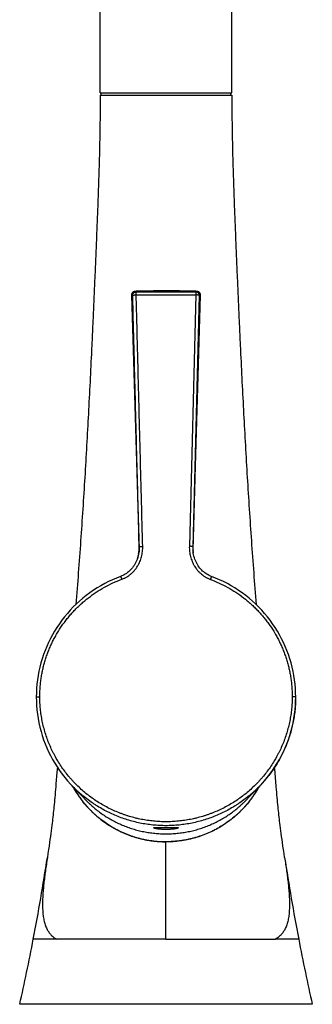
# Model space of a CAD drawing. Units: inches. Extents: x 9.8 to 20.8, y 3.2 to 20.1.
# Drawn here: x 18.3 to 20.8, y 3.2 to 11.7 of the extents above; entities that cross this region are included whole.
import ezdxf

# ---------------------------------------------------------------- set-up
doc = ezdxf.new("R2010")
doc.units = ezdxf.units.IN
doc.header["$LTSCALE"] = 1.8210629921
doc.header["$MEASUREMENT"] = 0
doc.layers.get('0').update_dxf_attribs({"linetype": 'CONTINUOUS'})

msp = doc.modelspace()

# ---------------------------------------------------------------- linework, layer by layer
at = {"color": 6, "linetype": 'Continuous'}
for p, q in [((19.0075578787, 11.0301871794), (19.0075578787, 12.7429871794)), ((20.1325578787, 11.0301871794), (20.1325578787, 12.7429871794)), ((19.0150578787, 11.0101871794), (19.0150578787, 11.0301871794)), ((20.1250578787, 11.0101871794), (20.1250578787, 11.0301871794)), ((19.323616579, 9.3341785489), (19.3193145024, 9.3339533752)), ((19.3287057862, 9.3344045646), (19.323616579, 9.3341785489)), ((19.3347052244, 9.3346314091), (19.3287057862, 9.3344045646)), ((19.3417841786, 9.3348599316), (19.3347052244, 9.3346314091)), ((19.350135958, 9.335090958099999), (19.3417841786, 9.3348599316)), ((19.3599680169, 9.3353240624), (19.350135958, 9.335090958099999)), ((19.371442314, 9.3355569563), (19.3599680169, 9.3353240624)), ((19.384711432, 9.335786808), (19.371442314, 9.3355569563)), ((19.400099068, 9.3360131235), (19.384711432, 9.335786808)), ((19.4180882328, 9.3362357652), (19.400099068, 9.3360131235)), ((19.4391456123, 9.3364508926), (19.4180882328, 9.3362357652)), ((19.4625031358, 9.336642145499999), (19.4391456123, 9.3364508926)), ((19.4867113243, 9.3367951842), (19.4625031358, 9.336642145499999)), ((19.5115235155, 9.3369091959), (19.4867113243, 9.3367951842)), ((19.536474373, 9.3369828836), (19.5115235155, 9.3369091959)), ((19.5613888287, 9.3370166876), (19.536474373, 9.3369828836)), ((19.5862589386, 9.3370106715), (19.5613888287, 9.3370166876)), ((19.6111709167, 9.3369647788), (19.5862589386, 9.3370106715)), ((19.6360818475, 9.3368789175), (19.6111709167, 9.3369647788)), ((19.6607928919, 9.3367527163), (19.6360818475, 9.3368789175)), ((19.6847911589, 9.336587846699999), (19.6607928919, 9.3367527163)), ((19.7075438473, 9.3363880716), (19.6847911589, 9.336587846699999)), ((19.7289704645, 9.3361541397), (19.7075438473, 9.3363880716)), ((19.7479184027, 9.335901206), (19.7289704645, 9.3361541397)), ((19.7632738935, 9.3356547247), (19.7479184027, 9.335901206)), ((19.7758793945, 9.335414780199999), (19.7632738935, 9.3356547247)), ((19.7907219348, 9.3350715086), (19.7758793945, 9.335414780199999)), ((19.8022151782, 9.334738989), (19.7907219348, 9.3350715086)), ((19.8084796311, 9.3345202553), (19.8022151782, 9.334738989)), ((19.8138033027, 9.334303262899999), (19.8084796311, 9.3345202553)), ((19.8294611267, 9.3333430365), (19.8282339996, 9.333447855800001)), ((19.8013699081, 7.1086924529), (19.8010698123, 7.1113452761)), ((18.5614389724, 4.5291051987), (18.5562672787, 4.4952249991)), ((18.3794704953, 3.5130804009), (18.3793730591, 3.5126137094)), ((20.7606452622, 3.5130804009), (20.7607426983, 3.5126137094)), ((20.8200578787, 3.2401871794), (18.3200578787, 3.2401871794))]:
    msp.add_line(p, q, dxfattribs=at)
at = {"color": 7, "linetype": 'Continuous'}
for p, q in [((19.0075578787, 11.0301871794), (20.1325578787, 11.0301871794)), ((19.0075578787, 11.0101871794), (20.1325578787, 11.0101871794)), ((19.5700578787, 3.7971871794), (18.436269584, 3.7971871794)), ((19.5700578787, 3.7971871794), (20.5057884202, 3.7972141238)), ((20.7038461735, 3.7971871794), (20.5057303026, 3.7971871794))]:
    msp.add_line(p, q, dxfattribs=at)
at = {"color": 9, "linetype": 'Continuous'}
for p, q in [((19.3154914082, 9.329722254), (19.8246249866, 9.329722254)), ((19.3154914082, 9.303382211499999), (19.3154914082, 9.329722254)), ((19.3154914082, 9.303382211499999), (19.8246249866, 9.303382211499999)), ((19.8246249866, 9.303382211499999), (19.7694705646, 7.1549258511)), ((19.8543270804, 9.2994835502), (19.7993368116, 7.150848360399999)), ((19.8246249866, 9.329722254), (19.8246249866, 9.303382211499999)), ((19.3398894521, 7.115714926900001), (19.3398911342, 7.1157338102)), ((19.3401150805, 7.1237574134), (19.3401147161, 7.1237701465)), ((19.8007621778, 7.1205839597), (19.8007615087, 7.1205603249)), ((19.801069578, 7.1113445154), (19.8011037256, 7.1110313294)), ((19.8011039272, 7.111033457), (19.8011151407, 7.110931301799999)), ((18.4624261676, 5.865033573), (18.4618997317, 5.865714586599999)), ((20.677689513, 5.8650335748), (20.6782159469, 5.865714597799999)), ((18.7684837238, 5.1071600311), (18.7684306197, 5.1072152876)), ((20.3716844238, 5.107214544700001), (20.3716320348, 5.1071600322)), ((19.5700578787, 3.7971871794), (19.5700578787, 4.6281819684))]:
    msp.add_line(p, q, dxfattribs=at)
at = {"color": 6, "linetype": 'Continuous'}
for points in [[(19.3193145024, 9.3339533752), (19.3174232579, 9.333841175), (19.3156850751, 9.3337292111), (19.3140855554, 9.333617409), (19.31261118, 9.333505657), (19.3112489777, 9.3333937469), (19.3099902827, 9.333281640800001), (19.3088279712, 9.3331693986), (19.307753859, 9.3330569644), (19.306753978, 9.3329435546), (19.3058120155, 9.332827787200001), (19.3049124258, 9.3327078885), (19.3040418148, 9.3325818683), (19.3031904571, 9.3324477933), (19.3023497138, 9.3323034676), (19.3015103583, 9.3321460958), (19.3006600961, 9.331971577200001), (19.2997882631, 9.3317751472), (19.298885613, 9.3315512915), (19.2979432822, 9.3312933829), (19.2969503201, 9.330992674700001), (19.2958927961, 9.3306372721), (19.2947549998, 9.3302114375), (19.2935240981, 9.3296962621), (19.2922071473, 9.329077429), (19.2908248112, 9.328346164700001), (19.2894082384, 9.3275015525), (19.2879810833, 9.3265423642), (19.2865372048, 9.325447175199999), (19.2850662256, 9.324182794299999), (19.2835815819, 9.3227265215), (19.2821180687, 9.3210735446), (19.2807139949, 9.3192272638), (19.2794082747, 9.3171998594), (19.2782372003, 9.3150114906), (19.2772321493, 9.3126895114), (19.2764161773, 9.3102618471), (19.2758044996, 9.3077523559), (19.2754080026, 9.3051861257), (19.2752333453, 9.3025892624), (19.2752388629, 9.3009368615)], [(19.2752388847, 9.3009369108), (19.2924807577, 8.7362297255), (19.3096481364, 8.1656582551), (19.3266243205, 7.5906175271), (19.3401150698, 7.123757787100001)], [(19.8007621778, 7.1205839597), (19.8214901036, 7.8436084516), (19.8440010764, 8.607309254199999), (19.8648881999, 9.300948351599999)], [(19.8282339996, 9.333447855800001), (19.826905097, 9.3335530675), (19.8254625667, 9.3336588452), (19.8238955462, 9.3337651971), (19.8221930587, 9.333872082200001), (19.8203438007, 9.3339794335), (19.8183367026, 9.334087147), (19.8138033027, 9.334303262899999)], [(19.864888223, 9.3009483137), (19.8648934385, 9.3025889574), (19.8647187891, 9.3051865574), (19.8643221985, 9.307753382000001), (19.8637104741, 9.3102629308), (19.8628947744, 9.3126897856), (19.861890621, 9.3150099866), (19.8607207646, 9.3171966708), (19.8594156162, 9.3192238706), (19.8580103327, 9.3210722067), (19.8565442795, 9.3227281105), (19.8550609123, 9.3241830813), (19.8535903951, 9.3254471193), (19.8521285857, 9.3265551531), (19.8506746795, 9.3275298321), (19.8492523275, 9.3283745309), (19.8478859609, 9.3290947275), (19.8465933132, 9.329700954), (19.8453806842, 9.330208453300001), (19.8442434102, 9.3306344558), (19.8431731899, 9.330994224400001), (19.8421632993, 9.331299675599999), (19.8412092482, 9.3315600548), (19.8403044683, 9.3317836208), (19.8394391826, 9.3319778998), (19.8386017147, 9.332149371), (19.8377796951, 9.3323033529), (19.8369630582, 9.3324436998), (19.8361435007, 9.332573262999999), (19.8353129945, 9.3326943395), (19.8344610765, 9.332809126599999), (19.8335761265, 9.3329195228), (19.8326451331, 9.3330271554), (19.8316565693, 9.3331331083), (19.8305986567, 9.333238234400001), (19.8294611267, 9.3333430365)], [(19.3398911503, 7.1157340226), (19.3396525144, 7.1131820423), (19.338003408, 7.099648888), (19.3357331301, 7.0863083623), (19.3328567965, 7.0731988266), (19.3293918923, 7.0603577651), (19.3253584487, 7.0478216956), (19.3207788922, 7.035625292100001), (19.3156775098, 7.0237993746), (19.3100767134, 7.0123660818), (19.304000325, 7.001345560800001), (19.2974724044, 6.990756402200001), (19.2905152026, 6.980612919099999), (19.2831513285, 6.970926260900001), (19.2754020526, 6.9617066466), (19.2672868966, 6.9529632012), (19.2588245099, 6.944700606900001), (19.2500296661, 6.936921011799999), (19.2409164101, 6.9296298931), (19.2315086153, 6.9228408513), (19.2218362393, 6.9165655972), (19.2119230645, 6.910810505800001), (19.2017799062, 6.9055764677), (19.1914147857, 6.900865936000001), (19.1815449258, 6.8969409366)], [(19.340114706, 7.123770437899999), (19.3401303734, 7.1201485392), (19.3399489243, 7.1164270989), (19.3398894722, 7.1157151534)], [(19.8010766642, 7.111345864500001), (19.8008684794, 7.1137701204), (19.8007380457, 7.1171447079), (19.800762102, 7.1205819029)], [(19.9595001773, 6.8965940207), (19.9497483352, 6.9004790716), (19.9395504498, 6.9051130204), (19.9295636312, 6.9102542052), (19.91979651, 6.915900108300001), (19.9102599986, 6.9220502623), (19.9009753533, 6.9287003852), (19.8919691347, 6.9358406024), (19.8832638754, 6.943458161900001), (19.8748755302, 6.9515462122), (19.8668199147, 6.9601010652), (19.8591152285, 6.9691185665), (19.8517777909, 6.978592438300001), (19.8448249686, 6.9885156479), (19.8382766379, 6.998880474299999), (19.8321556847, 7.009676643), (19.8264861844, 7.020886485499999), (19.821291282, 7.0324890306), (19.8165942057, 7.044461110599999), (19.812419589, 7.0567729462), (19.8087911256, 7.069388929), (19.8057287923, 7.082273118), (19.803250159, 7.0953869903), (19.8013699081, 7.1086924529)], [(19.1815519048, 6.8969224474), (19.1475398075, 6.883649360800001), (19.1132640505, 6.8689422246), (19.0794600637, 6.8530668667), (19.0461809977, 6.836040493200001), (19.0134747323, 6.8178895701), (18.9813884119, 6.7986443087), (18.949967256, 6.778335977699999), (18.9192557508, 6.7569971299), (18.8892986044, 6.734658580800001), (18.8601392841, 6.711349647400001), (18.8318202361, 6.6871006314), (18.8043824951, 6.661943390299999), (18.7778554959, 6.6359109795), (18.7522422696, 6.6090153634), (18.7275440971, 6.5812594562), (18.7037649732, 6.5526426759), (18.6809171952, 6.5231750786), (18.659048674, 6.4929140876), (18.6382112046, 6.4619311313), (18.6184528596, 6.4303003728), (18.5998118688, 6.398089701799999), (18.5823028752, 6.3653316173), (18.5659378086, 6.3320489903), (18.550730869, 6.298263749), (18.5366930723, 6.2639964414), (18.5238277064, 6.2292643024), (18.512139899, 6.1940828496), (18.5016339351, 6.158463669800001), (18.4923194085, 6.1224291896), (18.484218692, 6.0860470477), (18.4773526902, 6.0493961227), (18.471736883, 6.0125562489), (18.4673814384, 5.975608316000001), (18.4642913952, 5.938633905900001), (18.4624664234, 5.901713941100001), (18.4618997317, 5.8657145948)], [(20.6782160253, 5.8657146054), (20.6776481072, 5.9017518196), (20.6758236462, 5.9386446711), (20.6727359615, 5.9755920049), (20.6683847257, 6.0125129416), (20.6627749747, 6.049325996399999), (20.6559168683, 6.0859503937), (20.6478258765, 6.1223063942), (20.6385228826, 6.1583152159), (20.6280302348, 6.1939093138), (20.6163575415, 6.2290663355), (20.6035091109, 6.2637747511), (20.5894900176, 6.2980190995), (20.5743034823, 6.331782235099999), (20.5579604315, 6.365043825599999), (20.5404749276, 6.3977821734), (20.5218587409, 6.4299746327), (20.5021263569, 6.461588896), (20.4813159234, 6.4925570977), (20.4594754637, 6.5228050627), (20.4366567336, 6.552261357000001), (20.4129076369, 6.58086853), (20.3882405457, 6.6086164241), (20.3626595342, 6.635505498300001), (20.3361660011, 6.6615327395), (20.3087630299, 6.6866861814), (20.2804797602, 6.7109329767), (20.2513568655, 6.734241552799999), (20.2214364076, 6.756581873200001), (20.1907615169, 6.7779247954), (20.1593768659, 6.7982394911), (20.1273269669, 6.8174933471), (20.0946570702, 6.835655039600001), (20.0614143645, 6.8526943158), (20.0276467401, 6.8685846199), (19.9934073363, 6.8833086031), (19.9594936097, 6.8965766498)], [(18.4618998218, 5.865714586799999), (18.4625378109, 5.8296134626), (18.4644403603, 5.7926292922), (18.4676117973, 5.755589596699999), (18.4720487936, 5.7186005592), (18.4777413418, 5.681761198099999), (18.4846795326, 5.645138318200001), (18.4928524407, 5.608788830499999), (18.5022467138, 5.5727689655), (18.5128493613, 5.5371252779), (18.524648385, 5.5018912203), (18.537628684, 5.4671015641), (18.5517773155, 5.4327877991), (18.567088005, 5.3989707539), (18.5835571616, 5.3656700436), (18.6011768344, 5.3329008446), (18.6199363047, 5.30068147), (18.63982466, 5.269035363), (18.6608069449, 5.2380239646), (18.682813418, 5.2077517987), (18.7057782843, 5.178305834100001), (18.7296466732, 5.1497470703), (18.75439624, 5.1220933177), (18.7684332064, 5.107217077900001)], [(20.3716819435, 5.1072162436), (20.3857653305, 5.122142683), (20.4105125038, 5.1497973087), (20.4343794697, 5.178357956), (20.4573434373, 5.2078064791), (20.4793485806, 5.2380806885), (20.5003288541, 5.2690931693), (20.5202147293, 5.300739649200001), (20.5389715665, 5.3329590924), (20.5565887571, 5.3657285794), (20.5730556474, 5.399029993099999), (20.5883642914, 5.4328479787), (20.6025110156, 5.4671627775), (20.6154894252, 5.5019534778), (20.6272864811, 5.537188528400001), (20.6378870243, 5.5728331017), (20.6472791104, 5.6088537087), (20.6554497778, 5.645203772), (20.662385713, 5.6818271095), (20.6680760218, 5.7186668628), (20.6725107869, 5.755656209), (20.6756799702, 5.7926959441), (20.6775802424, 5.8296796512), (20.6782159469, 5.865714597799999)], [(18.6416218204, 5.2663791958), (18.6399503903, 5.2465575593), (18.6378466499, 5.2212492422), (18.6298346323, 5.1235980604)], [(20.5022694928, 5.2212451576), (20.5001657875, 5.2465531258), (20.49849386, 5.2663807301)], [(20.5122426958, 5.0999002323), (20.5083158806, 5.1475261398), (20.5063328258, 5.1717585848), (20.5022694928, 5.2212451576)], [(18.6298346323, 5.1235980604), (18.6278733341, 5.099903153500001), (18.6259065219, 5.0764174465), (18.6239296564, 5.0531732366), (18.6219523967, 5.0303619653), (18.6199961511, 5.008297161000001), (18.6180706178, 4.9871285257), (18.6161888734, 4.9670122531), (18.6143502024, 4.9479269845), (18.6125081429, 4.929345610099999), (18.6106607837, 4.9112084484), (18.608797278, 4.8933777744), (18.6069066567, 4.8757281579), (18.6049818505, 4.8581802349), (18.6030169363, 4.8406694713), (18.6010095346, 4.8231668226), (18.5989445386, 4.8055381345), (18.5967451284, 4.7871493392), (18.5943180895, 4.7672846596), (18.59166008, 4.7460022332), (18.5888038759, 4.7236395231), (18.5857403034, 4.7001880564), (18.5824419323, 4.6755043293), (18.5788806472, 4.6494514095), (18.5750264905, 4.6218903557), (18.570855571, 4.5927381104), (18.5663373296, 4.5618606359), (18.5614389724, 4.5291051987)], [(18.7684836736, 5.1071600833), (18.8124015706, 5.0614400481), (18.8534008654, 5.0187060997), (18.8876353289, 4.982975995199999)], [(20.2524804286, 4.982975995199999), (20.2867148921, 5.0187060997), (20.3277141869, 5.0614400481), (20.3716320846, 5.1071600841)], [(20.5838466726, 4.4952368402), (20.5786773368, 4.5291016199), (20.5737791583, 4.56185572), (20.5692608567, 4.5927334516), (20.5650897318, 4.6218870005), (20.5612352925, 4.6494499891), (20.5576737058, 4.6755050847), (20.554375095, 4.7001906263), (20.5513114315, 4.7236428476), (20.5484553532, 4.7460046333), (20.5457975276, 4.767285627200001), (20.5433704775, 4.787150427), (20.5411710048, 4.8055397834), (20.539106059, 4.8231680864), (20.5370987618, 4.840669858), (20.5351339305, 4.8581799027), (20.533209184, 4.8757272886), (20.5313185999, 4.8933765571), (20.5294551112, 4.911207063), (20.5276077593, 4.9293441447), (20.5257657074, 4.9479254302), (20.5239270494, 4.9670105485), (20.5220453279, 4.9871265589), (20.5201198146, 5.008294959200001), (20.5181635877, 5.0303595465), (20.5161863447, 5.0531706263), (20.5142094929, 5.076414686000001), (20.5122426958, 5.0999002323)]]:
    msp.add_lwpolyline(points, dxfattribs=at)
at = {"color": 9, "linetype": 'Continuous'}
for centre, radius, start, end in [((19.0487483293, 7.1407851397), 0.2921769559, 345.6905038973001, 348.3320629082), ((19.0419022519, 7.1421117646), 0.2991512382, 349.8475926551999, 353.1529187429), ((19.0383179497, 7.142576009), 0.3027653258, 353.1465576927, 354.2753910943), ((19.0372186735, 7.1426878484), 0.3038702754, 354.2750833892, 354.90750293), ((19.0359356357, 7.142798802200001), 0.3051580976, 354.9116954392, 356.4202691601), ((19.0330971992, 7.142963691599999), 0.3080012915, 356.4226236978, 1.2271123018), ((20.1083538107, 7.144602217999999), 0.309080157, 178.8419982095, 184.464394902), ((20.1059433771, 7.1444384587), 0.3066642909, 184.468947086, 186.1947794414), ((20.104485612, 7.1442822787), 0.3051981823, 186.2736083413, 187.2303555346), ((20.1030962499, 7.1441042087), 0.3037974565, 187.2300178514, 188.5887337672), ((19.0554071669, 7.1390355558), 0.2852922879, 341.5838735645, 345.7004464761999)]:
    msp.add_arc(centre, radius, start, end, dxfattribs=at)
at = {"color": 6, "linetype": 'Continuous'}
for centre, radius, start, end in [((-0.6891508203, 7.445165112200001), 19.4702195324, 349.2011306093, 351.2855214849), ((39.8292959171, 7.4451703405), 19.4702493317, 188.7144453922, 190.7988683274), ((1.3823269202, 7.0589080318), 17.3630580054, 348.2163466156, 349.1724242869999), ((1.577373682, 7.0199139663), 17.1641585572, 348.210806938, 349.1779639647), ((37.7577888372, 7.0589080318), 17.3630580054, 190.827575713, 191.7836533844), ((37.5627420757, 7.0199139663), 17.1641585575, 190.8220360353, 191.789193062), ((2.4943676961, 6.828570882999999), 16.2274140689, 347.2245314178001, 348.2089630826999), ((2.6614905294, 6.792183380599999), 16.0563821718, 347.2192882247, 348.2142062758), ((36.6457480615, 6.828570882999999), 16.227414069, 191.7910369173, 192.7754685822), ((36.478625228, 6.792183380599999), 16.0563821717, 191.7857937242, 192.7807117753)]:
    msp.add_arc(centre, radius, start, end, dxfattribs=at)
for points, start_tangent, end_tangent in [([(19.0075578787, 11.0101871794), (19.0054537212, 10.7379063178), (18.9997398558, 10.4656089015), (18.9958098796, 10.3294576738), (18.9913141928, 10.1933067335), (18.9863650342, 10.057157556), (18.9810746428, 9.9210116167), (18.9783365593, 9.8529403224), (18.9755552572, 9.7848703908), (18.9727447599, 9.7168020065), (18.9699152551, 9.648735336), (18.9670665825, 9.5806704982), (18.9641968545, 9.5126076039), (18.958386682, 9.3764880891), (18.9524696369, 9.2403776785), (18.9464306183, 9.1042772586), (18.9402545257, 8.9681877163), (18.9339262582, 8.832109938099999), (18.9207527958, 8.5599932214), (18.9067894251, 8.287934202), (18.8919153403, 8.0159399736), (18.8760097355, 7.74401763), (18.8589518048, 7.4721742648), (18.8406207423, 7.200416971599999), (18.7996559986, 6.6571889761)], (0, -1), (-0.08089956191471025, -0.9967222586468147)), ([(20.1325578787, 11.0101871794), (20.1346620266, 10.7379069603), (20.1403758676, 10.4656101867), (20.144305828, 10.3294592803), (20.1488014976, 10.1933086613), (20.1537506383, 10.0571598051), (20.1590410123, 9.9210141869), (20.1617790873, 9.8529430532), (20.1645603814, 9.7848732822), (20.1673708711, 9.7168050585), (20.1702003684, 9.6487385485), (20.1730490333, 9.5806738712), (20.1759187534, 9.5126111374), (20.1817289095, 9.3764919437), (20.1876459373, 9.2403818539), (20.1936849374, 9.1042817549), (20.1998610105, 8.9681925333), (20.2061892572, 8.832115075900001), (20.219362674, 8.5599990002), (20.2333259926, 8.2879406214), (20.2482000182, 8.0159470333), (20.2641055558, 7.744025329299999), (20.2811634105, 7.4721826032), (20.2994943871, 7.2004259484), (20.3404589268, 6.6571992278)], (0, -0.9999999999999999), (0.0808993355087543, -0.9967222770231645)), ([(18.7817091616, 5.0917558632), (18.7966270503, 5.065900360400001), (18.812406162, 5.0405534593), (18.8290278213, 5.015742668500001), (18.8464731931, 4.9914954052), (18.8647234421, 4.9678390862), (18.8837592442, 4.9448007406), (18.9035587083, 4.92240536), (18.9240991036, 4.9006772694), (18.9453576989, 4.8796407938), (18.967311719, 4.8593202114), (19.0132072025, 4.820915665799999), (19.0615784364, 4.785631514599999), (19.1122128195, 4.7536282862), (19.1383080593, 4.7389007359), (19.1648835503, 4.7250446836), (19.1919104137, 4.7120766507), (19.2193585445, 4.7000111454), (19.2471964577, 4.6888604116), (19.2753925947, 4.6786365723), (19.303915397, 4.6693517505), (19.332733397, 4.6610173488), (19.3618155244, 4.653641614100001), (19.3911308179, 4.6472319306), (19.4206483163, 4.6417956819), (19.450336897, 4.6373401588), (19.4801614594, 4.6338703485), (19.5100827647, 4.6313888424), (19.5700578787, 4.6294006618)], (0.4851656274053113, -0.8744222744100305), (1, 0)), ([(20.3584065958, 5.0917558632), (20.3434887071, 5.065900360400001), (20.3277095955, 5.0405534593), (20.3110879362, 5.015742668500001), (20.2936425644, 4.9914954052), (20.2753923154, 4.9678390862), (20.2563565132, 4.9448007406), (20.2365570492, 4.92240536), (20.2160166539, 4.9006772694), (20.1947580586, 4.8796407938), (20.1728040384, 4.8593202114), (20.1269085549, 4.820915665799999), (20.0785373211, 4.785631514599999), (20.027902938, 4.7536282862), (20.0018076981, 4.7389007359), (19.9752322072, 4.7250446836), (19.9482053438, 4.7120766507), (19.920757213, 4.7000111454), (19.8929192998, 4.6888604116), (19.8647231628, 4.6786365723), (19.8362003605, 4.6693517505), (19.8073823605, 4.6610173488), (19.7783002331, 4.653641614100001), (19.7489849395, 4.6472319306), (19.7194674412, 4.6417956819), (19.6897788604, 4.6373401588), (19.6599542981, 4.6338703485), (19.6300329927, 4.6313888424), (19.5700578787, 4.6294006618)], (-0.4851656274053113, -0.8744222744100305), (-1, 0)), ([(18.8876360656, 4.9829766232), (18.9039851016, 4.9663459581), (18.9207925081, 4.9501294015), (18.9557367712, 4.9189825839), (18.9923610763, 4.8896083491), (19.0305532662, 4.8620746808), (19.0702028431, 4.8364505081), (19.1112042451, 4.8128075731), (19.153452823, 4.7912181375), (19.1968401654, 4.7717494182), (19.2189232697, 4.7628263378), (19.2412454281, 4.7544519613), (19.2865452022, 4.7393728738), (19.3326153217, 4.7265540092), (19.3793288697, 4.716018136000001), (19.4265583049, 4.707783690799999), (19.474175758, 4.7018704442), (19.5220520934, 4.698303313399999), (19.57005787, 4.697108457), (19.6180636468, 4.698303313299999), (19.6659399829, 4.701870443), (19.713557437, 4.7077836884), (19.7607868735, 4.716018132699999), (19.8075004229, 4.7265540055), (19.8535705438, 4.7393728703), (19.8988703194, 4.7544519584), (19.9211924786, 4.7628263351), (19.9432755838, 4.7717494158), (19.986662928, 4.7912181351), (20.0289115078, 4.812807570199999), (20.069912911, 4.8364505051), (20.1095624885, 4.8620746785), (20.1477546786, 4.8896083482), (20.1843789842, 4.9189825841), (20.2193232489, 4.9501294014), (20.2361306565, 4.9663459575), (20.252479693, 4.9829766223)], (0.6915674793743756, -0.7223118588752176), (0.6915674864981155, 0.7223118520546916)), ([(19.5700578787, 4.734189809), (19.5597772983, 4.7342860124), (19.5495759724, 4.7345700622), (19.539571276, 4.7350350515), (19.5298692289, 4.735669922), (19.5205579828, 4.7364570824), (19.5117237776, 4.737377997), (19.5034491102, 4.7384100818), (19.4958141747, 4.7395282618), (19.488895556, 4.7407071771), (19.4827569289, 4.741920571600001), (19.4799991002, 4.742531930299999), (19.4774588401, 4.7431420294), (19.4751418543, 4.7437479364), (19.4730530637, 4.7443468743), (19.4711973846, 4.7449360672), (19.4695797333, 4.745512739), (19.4682049598, 4.7460741357), (19.4676097774, 4.7463483755), (19.4670763662, 4.7466180196), (19.466604935, 4.7468828562), (19.4661956926, 4.7471426737), (19.465848848, 4.7473972601), (19.4655646099, 4.7476464039), (19.4653431874, 4.7478898932), (19.4651847892, 4.7481275163), (19.4650896242, 4.7483590614), (19.4650578982, 4.7485843181)], (-1, 0), (0.0001865991029472926, 0.9999999825903871)), ([(19.4650578982, 4.7485843181), (19.4650897478, 4.7488034523), (19.4651850721, 4.749016078199999), (19.4653436591, 4.749222149), (19.465565297, 4.749421618), (19.4658497736, 4.7496144384), (19.466196877, 4.7498005636), (19.4666063951, 4.7499799468), (19.4670781161, 4.7501525412), (19.4676118278, 4.7503183003), (19.4682073183, 4.7504771771), (19.4695824976, 4.7507742071), (19.4711996875, 4.7510441156), (19.473054094, 4.7512876999), (19.4751409201, 4.7515057583), (19.4774553689, 4.751699089100001), (19.4799926069, 4.751868501000001), (19.4827466747, 4.752015120799999), (19.485710303, 4.7521404455), (19.4888761492, 4.7522459927), (19.4957851241, 4.7524038257), (19.503411278, 4.7525009864), (19.5116792742, 4.752550659), (19.5205107581, 4.7525661919), (19.5298240728, 4.7525597709), (19.5395326184, 4.7525418412), (19.5495477928, 4.752522390899999), (19.5597625259, 4.7525077764), (19.5700578787, 4.752502019700001)], (0.0001865987935640947, 0.9999999825904449), (1, 0)), ([(19.5700578787, 4.752502019700001), (19.5803533128, 4.752507774200001), (19.5905679978, 4.752522387), (19.600582869, 4.7525418407), (19.6102910031, 4.752559761000001), (19.6196039802, 4.7525661812), (19.6284353713, 4.7525506694), (19.6367035403, 4.7525009993), (19.6443298171, 4.752403834), (19.6512388672, 4.7522460153), (19.6544047835, 4.7521404797), (19.6573684675, 4.752015162), (19.6601225493, 4.7518685388), (19.6626597668, 4.7516991169), (19.6649742669, 4.7515057989), (19.6670611882, 4.7512877656), (19.6689156896, 4.7510442039), (19.6705329303, 4.7507743004), (19.6719080787, 4.7504772455), (19.6725035679, 4.7503183621), (19.6730373067, 4.7501526076), (19.6735090756, 4.7499800257), (19.6739186553, 4.7498006601), (19.6742658264, 4.7496145546), (19.6745503696, 4.749421753), (19.6747720655, 4.749222298999999), (19.6749306947, 4.7490162364), (19.675026038, 4.748803608899999), (19.6750578759, 4.7485844604)], (1, 0), (5.434216821001595e-05, -0.9999999985234644)), ([(19.6750578759, 4.7485844604), (19.6750261264, 4.748359188), (19.6749309788, 4.7481276418), (19.6747726328, 4.7478900303), (19.6745512881, 4.7476465616), (19.6742671444, 4.747397444), (19.6739204015, 4.747142886000001), (19.6735112592, 4.746883095899999), (19.6730399173, 4.7466182818), (19.6725065755, 4.7463486523), (19.6719114335, 4.7460744155), (19.6705366814, 4.7455129982), (19.6689191855, 4.7449363424), (19.6670637563, 4.744347192), (19.6649752323, 4.7437483003), (19.662658452, 4.7431424205), (19.6601182741, 4.742532309800001), (19.6573605826, 4.741920936600001), (19.6512223109, 4.7407075323), (19.6443035339, 4.7395285894), (19.636667898, 4.7384103004), (19.6283924875, 4.7373780663), (19.6195575324, 4.7364570646), (19.6102456829, 4.7356698848), (19.6005434326, 4.7350350049), (19.5905390604, 4.734569999700001), (19.5803381837, 4.7342859853), (19.5700578787, 4.734189809)], (5.434209607706367e-05, -0.9999999985234682), (-0.9999999999999999, 0))]:
    msp.add_spline(points, degree=3, dxfattribs=dict(at, start_tangent=start_tangent, end_tangent=end_tangent))
at = {"color": 9, "linetype": 'Continuous'}
for points, start_tangent, end_tangent in [([(19.2857891224, 9.299482726699999), (19.2834913616, 9.2996892743), (19.2814335259, 9.299887864199999), (19.2796360017, 9.3000797215), (19.2781175435, 9.300265191), (19.2774688794, 9.3003554988), (19.27689722, 9.3004441339), (19.2764051503, 9.3005310406), (19.2759954153, 9.3006161318), (19.275822314, 9.300657963099999), (19.2756708767, 9.3006993045), (19.2755414884, 9.3007401539), (19.2754345354, 9.300780509400001), (19.2753504042, 9.3008203694), (19.2752894835, 9.3008597302), (19.275238865, 9.3009369058)], (-0.9961775491556014, 0.08735153437884949), (-0.03069342704520145, 0.9995288457749585)), ([(19.2857891224, 9.299482726699999), (19.2863215897, 9.3053483022), (19.2870222979, 9.3082254324), (19.2879999377, 9.3110206264), (19.2892440005, 9.313702085700001), (19.2907400961, 9.3162453111), (19.2924728639, 9.3186276279), (19.2944269437, 9.3208263618), (19.2965859638, 9.3228198399), (19.2989295092, 9.3245903966), (19.3014361538, 9.326121367899999), (19.3040844715, 9.32739609), (19.3068503091, 9.3283998215), (19.3096986041, 9.3291255115), (19.3154914082, 9.329722254)], (-0.01122250800431306, 0.9999370256741635), (0.99999581424595, 0.00289335282667642)), ([(19.2857891224, 9.299482726699999), (19.2860046673, 9.2996118054), (19.2862794376, 9.2997582688), (19.2870033503, 9.3000891736), (19.2879542526, 9.3004470897), (19.2891255368, 9.3008036656), (19.2905093955, 9.3011358377), (19.2920932249, 9.301441693400001), (19.2938632217, 9.3017246075), (19.2958055826, 9.301987955), (19.2979058719, 9.302234677000001), (19.3001471235, 9.302465978899999), (19.3025117387, 9.302682632), (19.3049821189, 9.3028854078), (19.3101600413, 9.3032285438), (19.3154914082, 9.303382211499999)], (0.8414787785873037, 0.540290167583327), (0.9999969226526575, 0.002480863804213202)), ([(19.3410278462, 7.1495596964), (19.3271167439, 7.6870620753), (19.3201957338, 7.9558064055), (19.313291377, 8.224547100599999), (19.2995214883, 8.7620195501), (19.2857891224, 9.299482726699999)], (-0.02597876059191982, 0.9996624950442562), (-0.02551511314378346, 0.9996744365048352)), ([(19.3154914082, 9.329722254), (19.3134258173, 9.3299669999), (19.3115555517, 9.3302121514), (19.3098966112, 9.330457696), (19.3091509689, 9.3305806081), (19.3084636222, 9.3307036082), (19.3078364243, 9.3308266914), (19.3072712699, 9.3309498524), (19.3067701405, 9.3310730852), (19.3063350776, 9.3311963831), (19.3059682664, 9.3313197384), (19.3056719713, 9.3314431431), (19.3054485724, 9.3315665877), (19.3053649793, 9.3316283218), (19.3053005354, 9.3316900619), (19.3052555557, 9.3317518067), (19.3052303601, 9.3318135545), (19.3052252689, 9.3318753035), (19.3052406022, 9.3319370523), (19.3052766817, 9.331998799099999), (19.3053338628, 9.332060542), (19.3054125384, 9.332122279), (19.305513103, 9.3321840077), (19.3057814775, 9.3323074319), (19.3061421968, 9.332430796599999), (19.3065987312, 9.3325540798), (19.3071546284, 9.3326772584), (19.3078136138, 9.3328003081), (19.3085804064, 9.332923196900001), (19.3094600714, 9.3330458902), (19.3104577189, 9.3331683531), (19.3128309438, 9.3334124037), (19.3157516988, 9.3336549378), (19.3192873412, 9.3338953591), (19.3235209501, 9.3341328767), (19.3285202691, 9.3343665586), (19.3343341211, 9.3345953202), (19.3409939301, 9.3348180919), (19.3484963256, 9.3350338545), (19.3568310999, 9.3352416071), (19.3659718007, 9.3354404287), (19.3758851161, 9.3356294331), (19.3865292139, 9.3358078964), (19.3978449373, 9.3359754252), (19.4097710744, 9.3361316667), (19.4352338864, 9.3364090068), (19.4625154476, 9.3366375555), (19.4912385086, 9.336814824400001), (19.5210404291, 9.336938096799999), (19.5515301382, 9.3370042184), (19.5822907187, 9.3370101487), (19.6128781174, 9.3369561874), (19.6428502704, 9.336844404299999), (19.6718225498, 9.336677805), (19.6858184373, 9.3365749315), (19.6994269468, 9.3364594517), (19.7253005572, 9.3361919169), (19.7490392895, 9.3358775192), (19.7701775469, 9.3355185188), (19.7796441193, 9.335323624099999), (19.7883170458, 9.335119453799999), (19.7961663082, 9.3349068759), (19.8031737427, 9.3346868641), (19.8093307495, 9.334460419600001), (19.8146604658, 9.3342286265), (19.8191975781, 9.3339925714), (19.8230095542, 9.3337532316), (19.8261762493, 9.3335115016), (19.8287660895, 9.3332680173)], (-0.9936355786555705, 0.1126425178598631), (0.9945185251249411, -0.1045605240198794)), ([(19.3709290883, 7.1537038554), (19.3569598464, 7.691120648200001), (19.3430808111, 8.228539743999999), (19.3292638997, 8.7659604161), (19.3154914082, 9.303382211499999)], (-0.02609298897987646, 0.9996595199997327), (-0.02558537611482751, 0.99967264068247)), ([(19.8287660895, 9.3332680173), (19.8306548778, 9.3330476701), (19.8321603539, 9.3328265637), (19.832779208, 9.3327157964), (19.8333130482, 9.3326049155), (19.8337648367, 9.332493940800001), (19.8341374536, 9.3323828914), (19.8344334523, 9.3322717829), (19.8346553054, 9.33216063), (19.8347391944, 9.3321050415), (19.8348054324, 9.332049447000001), (19.8348542811, 9.3319938479), (19.8348860023, 9.3319382457), (19.834900858, 9.3318826417), (19.8348991098, 9.3318270374), (19.8348467807, 9.3317158326), (19.8347966596, 9.3316602343), (19.8347308731, 9.3316046403), (19.8345532174, 9.3314934696), (19.8343156111, 9.3313823279), (19.8340198286, 9.3312712226), (19.8336675865, 9.33116016), (19.8332605177, 9.331049146), (19.8328002005, 9.330938185900001), (19.8322881186, 9.3308272845), (19.8317257168, 9.3307164463), (19.8311143889, 9.3306056751), (19.8297503715, 9.330384347699999), (19.8282067167, 9.3301633256), (19.8264942608, 9.3299426252), (19.8246249866, 9.329722254)], (0.9945185253458387, -0.1045605219188292), (-0.9936399597718838, -0.1126038646962402)), ([(19.8543270804, 9.2994835502), (19.8537944758, 9.3053490079), (19.8530937156, 9.3082260703), (19.852116037, 9.3110211934), (19.8508719501, 9.3137025804), (19.8493758445, 9.3162457336), (19.84764308, 9.31862798), (19.8456890163, 9.3208266465), (19.8435300237, 9.3228200619), (19.8411865162, 9.3245905617), (19.8386799182, 9.326121483), (19.8360316543, 9.3273961631), (19.8332658766, 9.3283998616), (19.8304176467, 9.3291255282), (19.8246249866, 9.329722254)], (0.01119615508850559, 0.9999373210912942), (-0.9999958119491545, 0.002894146532425014)), ([(19.8543270804, 9.2994835502), (19.8541114786, 9.2996126226), (19.8538366556, 9.299759076299999), (19.8531126504, 9.300089953099999), (19.8521616736, 9.3004478321), (19.8509903341, 9.3008043651), (19.8496064397, 9.301136490900001), (19.8480225936, 9.3014422972), (19.8462525979, 9.3017251591), (19.8443102548, 9.3019884515), (19.8422099988, 9.3022351154), (19.8399687946, 9.3024663565), (19.8376042389, 9.3026829467), (19.8351339289, 9.3028856578), (19.8299561712, 9.3032286629), (19.8246249866, 9.3033822114)], (-0.8415659121541333, 0.5401544367124843), (-0.9999969721461818, 0.002460832881084862)), ([(19.8648881999, 9.3009483374), (19.8648375404, 9.3008706892), (19.8648099812, 9.3008509447), (19.8647765614, 9.300831069), (19.8646923345, 9.3007909273), (19.8645852483, 9.3007502708), (19.8644556905, 9.3007091066), (19.8643040483, 9.3006674417), (19.864130709, 9.3006252833), (19.8637204496, 9.30053952), (19.8632277709, 9.3004519098), (19.862655413, 9.300362545499999), (19.8620059777, 9.300271492), (19.8604858065, 9.3000845137), (19.8586864153, 9.2998911815), (19.8566266675, 9.299691234800001), (19.8543270804, 9.2994835502)], (-0.03066310372361834, -0.9995297764799379), (-0.9961476806213723, -0.08769149555493058)), ([(19.191987058, 6.872469118200001), (19.2125575952, 6.8811349186), (19.2225521733, 6.8861268408), (19.232324056, 6.891541351), (19.2418515691, 6.8973658791), (19.2511151457, 6.9035874224), (19.2601012795, 6.9101917356), (19.2687975473, 6.917164351), (19.2771915257, 6.9244908014), (19.2852708886, 6.9321565496), (19.2930249829, 6.940145863300001), (19.3004445666, 6.948442001599999), (19.3075204418, 6.9570281922), (19.3142435111, 6.965887662), (19.3266053243, 6.9843592706), (19.3322342169, 6.9939378026), (19.3374889088, 7.0037225037), (19.3468644151, 7.0238454688), (19.3547132825, 7.044599783400001), (19.3610264803, 7.0658622572), (19.3658013929, 7.0875147921), (19.3690400058, 7.109444284099999), (19.3707471556, 7.1315422793), (19.3709290883, 7.1537038554)], (0.9375185746259324, 0.3479352270629692), (-0.02609320528841538, 0.9996595143536506)), ([(19.3410277444, 7.149559901), (19.3411676557, 7.1497325136), (19.3413728942, 7.1499061783), (19.3416426315, 7.150080446), (19.3419760389, 7.1502548677), (19.3423722882, 7.1504289945), (19.3428305506, 7.1506023774), (19.3433499978, 7.1507745673), (19.3439298013, 7.1509451154), (19.3452657951, 7.1512796478), (19.3468250647, 7.151603172200001), (19.348592775, 7.1519130439), (19.3505540908, 7.1522066184), (19.3526933747, 7.1524813361), (19.3549917799, 7.1527349775), (19.3599873578, 7.1531704932), (19.3653718415, 7.1534972352), (19.3709290883, 7.1537038554)], (0.5282608746189796, 0.8490821210853463), (0.9996695952911789, 0.02570409014866663)), ([(19.7694705646, 7.1549258511), (19.7696637727, 7.132657290599999), (19.7713920881, 7.110435363500001), (19.7746583078, 7.0883841304), (19.7794638587, 7.0666198908), (19.7858087219, 7.0452507578), (19.7936902992, 7.024388329600001), (19.8030970062, 7.0041580798), (19.8083680092, 6.9943202087), (19.8140138585, 6.984688946499999), (19.8264104807, 6.9661138708), (19.833151229, 6.957203924600001), (19.8402464096, 6.9485682611), (19.8554637782, 6.9321867715), (19.8635659214, 6.9244743529), (19.8719836085, 6.917103042100001), (19.8897171787, 6.903444253200001), (19.8990062389, 6.897185060499999), (19.9085588671, 6.891324816), (19.9183591656, 6.8858771024), (19.9283860149, 6.8808543713), (19.9490321856, 6.8721330784)], (-0.02576153144957589, -0.9996681166754157), (0.9372093548724935, -0.3487672936780115)), ([(19.7993372446, 7.1508425555), (19.7991796417, 7.151013754299999), (19.7989580152, 7.1511858554), (19.7986732134, 7.1513584227), (19.7983260843, 7.1515310201), (19.7979174759, 7.1517032119), (19.7974482364, 7.1518745618), (19.7963312563, 7.1522129924), (19.7949832262, 7.1525429793), (19.7934174194, 7.1528618122), (19.7916484066, 7.1531669361), (19.7896907589, 7.1534557962), (19.7875598133, 7.153725920199999), (19.7852739719, 7.1539751675), (19.7803142756, 7.154402799999999), (19.7749763949, 7.1547233383), (19.7694705646, 7.154925859700001)], (-0.5919782026876725, 0.8059539735882396), (-0.9996769461472392, 0.02541659579349121)), ([(19.3401146987, 7.1237704732), (19.3401657015, 7.1363886266), (19.3404944735, 7.1428870451), (19.3410278462, 7.1495596964)], (-0.02857248751997069, 0.9995917231334606), (0.09356755027168263, 0.9956129335922451)), ([(19.7993368116, 7.150848360399999), (19.8001071603, 7.143058295299999), (19.8007621531, 7.1205825363)], (0.11426390823234, -0.9934504312120818), (-0.02820244016172273, -0.999602232074801)), ([(18.4918997094, 5.8693984316), (18.4926450791, 5.9099491213), (18.4949484545, 5.950442950299999), (18.4987980724, 5.9908209639), (18.5041822349, 6.0310265918), (18.5110894683, 6.0710027849), (18.5195085184, 6.110693171), (18.529428085, 6.1500413919), (18.5408371887, 6.188990770299999), (18.5537260017, 6.2274837278), (18.5680829337, 6.265462528), (18.5838924489, 6.302869501), (18.6011328639, 6.339649630599999), (18.6197710457, 6.3757532249), (18.6397727678, 6.411131554400001), (18.6837344156, 6.479522563300001), (18.7076302005, 6.5124394374), (18.7327621504, 6.5444382769), (18.7590995425, 6.5754698533), (18.7866076603, 6.6054863202), (18.8152503958, 6.6344403128), (18.8449899178, 6.6622861922), (18.8757786154, 6.6889881199), (18.9075654295, 6.7145137126), (18.9739335501, 6.7619062408), (19.0437255208, 6.804203526799999), (19.1165681361, 6.8411447803), (19.191987058, 6.872469118200001)], (-0.0009244030804537856, 0.9999995727393811), (0.9374247644650402, 0.3481878960671435)), ([(19.1815163382, 6.896919126799999), (19.1815227322, 6.8969266061), (19.1815447651, 6.8969413695)], (0.6041413513453411, 0.7968771722132746), (0.9369364947458549, 0.3494996492320853)), ([(19.1815448649, 6.8969414066), (19.1815749297, 6.89694421), (19.1816104078, 6.8969323707), (19.1816512668, 6.8969059352), (19.1816974743, 6.8968649497), (19.1817489975, 6.896809460399999), (19.1818058042, 6.8967395137), (19.1818678617, 6.8966551557), (19.1819351375, 6.8965564329), (19.1820852142, 6.8963160775), (19.1822557742, 6.8960188176), (19.1824465574, 6.8956650235), (19.1826572716, 6.895255154400001), (19.1828874093, 6.8947902625), (19.1831363757, 6.8942716424), (19.1836884129, 6.8930783984), (19.1843086208, 6.8916857842), (19.1849922311, 6.890104179700001), (19.1857339426, 6.8883456462), (19.1865274939, 6.8864252739), (19.1873665231, 6.8843584694), (19.188244667, 6.8821606436), (19.189154857, 6.8798493125), (19.1900881514, 6.8774475807), (19.1919870579, 6.8724690022)], (0.9376209926785402, 0.347659134913077), (0.3526223473864581, -0.9357657186089174)), ([(19.9594937706, 6.896577081599999), (19.9594637147, 6.896579987000001), (19.9594282343, 6.896568266799999), (19.9593873619, 6.8965419672), (19.9593411301, 6.896501134199999), (19.9592895714, 6.896445814), (19.9592327184, 6.8963760527), (19.9591706035, 6.8962918965), (19.9591032594, 6.8961933915), (19.9589530134, 6.895953519600001), (19.9587822408, 6.895656805900001), (19.9585912019, 6.895303619600001), (19.958380189, 6.8948944175), (19.9581497091, 6.8944302474), (19.957900358, 6.893912401000001), (19.9573474262, 6.8927208479), (19.9567261613, 6.8913300961), (19.956041337, 6.8897505016), (19.95529826, 6.8879940962), (19.9545032004, 6.8860759398), (19.9536625296, 6.884011410499999), (19.95278262, 6.881815890099999), (19.9518705506, 6.879506861), (19.950935278, 6.8771073915), (19.9490321856, 6.872133077999999)], (-0.9365119767994344, 0.3506355904799392), (-0.3535676116508732, -0.9354089715153995)), ([(19.9490321856, 6.8721330784), (20.0243679587, 6.8407666722), (20.0971264526, 6.8037939804), (20.1668348609, 6.761475972), (20.2331208604, 6.7140727483), (20.2648673566, 6.6885453334), (20.2956163761, 6.6618438685), (20.3253169848, 6.6340006992), (20.3539217519, 6.6050516739), (20.381393011, 6.575042403099999), (20.4076947848, 6.5440201847), (20.432792493, 6.512032792899999), (20.4566554861, 6.479129341699999), (20.500556087, 6.410770595800001), (20.5205296863, 6.375410885499999), (20.5391414497, 6.3393274458), (20.5563572043, 6.3025688999), (20.5721439076, 6.26518484), (20.5864800299, 6.2272302079), (20.5993501233, 6.1887625637), (20.6107426416, 6.149839514400001), (20.6206477524, 6.1105184997), (20.6290545027, 6.0708560701), (20.6359516257, 6.030908462), (20.6413278863, 5.990731922799999), (20.6451718355, 5.9503833777), (20.6474718022, 5.9099192702), (20.648216048, 5.8693984316)], (0.9371132194656481, -0.3490255204175308), (-0.0009244291153143142, -0.999999572715314)), ([(19.9590512918, 6.893867895900001), (19.9592089925, 6.8944709975), (19.9593380098, 6.8950013387), (19.9594380579, 6.895457515), (19.959508851, 6.895838122100001), (19.9595331877, 6.8959996483), (19.9595501036, 6.8961417555), (19.9595595628, 6.8962642683), (19.9595615297, 6.896367010900001), (19.9595559686, 6.896449808), (19.9595428437, 6.8965124839), (19.9595221296, 6.896554892), (19.9594938582, 6.8965770488)], (0.2598396795978429, 0.9656517700012206), (-0.9359077865309743, 0.3522451065816131)), ([(18.4619057093, 5.8657145998), (18.4619150367, 5.865804397200001), (18.4619421963, 5.865894208099999), (18.4620500206, 5.8660736149), (18.4622292002, 5.8662523095), (18.462479753, 5.8664297812), (18.462801697, 5.866605519299999), (18.4631948583, 5.8667790286), (18.4636579422, 5.866949906599999), (18.4641892474, 5.8671177838), (18.464787072, 5.867282291), (18.4654497142, 5.867443059), (18.4669626437, 5.8677519002), (18.468714421, 5.868041353300001), (18.4706903228, 5.868308575099999), (18.4728705989, 5.8685512249), (18.4752340744, 5.868767104600001), (18.4777595743, 5.8689540162), (18.4804257075, 5.8691097877), (18.4860665267, 5.8693225749), (18.4918997094, 5.8693984316)], (0.004590555757904199, 0.9999894633434063), (0.9999995845424511, 0.0009115453499852918)), ([(20.648216048, 5.8693984316), (20.6468563138, 5.8169516122), (20.6428936767, 5.7646015667), (20.6363543004, 5.7124960418), (20.6272636349, 5.6607786476), (20.6156436171, 5.6095726499), (20.6015151061, 5.558995069400001), (20.5849012053, 5.5091635494), (20.5658393515, 5.4601997212), (20.5443726184, 5.4122267842), (20.5327509884, 5.3886503309), (20.520546604, 5.365366214100001), (20.4944279526, 5.3197250091), (20.466093812, 5.2754029416), (20.4356207957, 5.2325002536), (20.4030787438, 5.1911229719), (20.3860523418, 5.1710406132), (20.3685332828, 5.1513807226), (20.3505297691, 5.1321570044), (20.3320513736, 5.1133820026), (20.2937206655, 5.0772177992), (20.2536446138, 5.0429657216), (20.2119270811, 5.0107028461), (20.1686720815, 4.9805020877), (20.123983775, 4.9524323672), (20.0779664195, 4.9265624044), (20.0307276903, 4.9029594416), (19.9823796086, 4.8816888422), (19.957824655, 4.8719485669), (19.9330345658, 4.8628155669), (19.9080245452, 4.8542943149), (19.8828105134, 4.8463870234), (19.8318341479, 4.8324230107), (19.8061036802, 4.8263706336), (19.7802328968, 4.8209409976), (19.7281321238, 4.8119637001), (19.6756540583, 4.805521802099999), (19.6493116557, 4.803261424900001), (19.6229207782, 4.8016462168), (19.5700578411, 4.8003540792), (19.5171949039, 4.8016462916), (19.4908040265, 4.8032615186), (19.4644616249, 4.805521898899999), (19.4119835641, 4.8119637723), (19.3598827958, 4.8209410244), (19.3340120136, 4.8263706373), (19.3082815454, 4.8324229931), (19.2573051785, 4.8463869722), (19.2320911483, 4.8542942542), (19.2070811326, 4.8628155037), (19.1822910527, 4.8719485094), (19.1577361136, 4.8816888006), (19.1093880666, 4.9029594469), (19.0621493617, 4.9265624465), (19.0161320004, 4.9524324025), (18.9714436652, 4.9805020798), (18.9281886426, 5.010702798500001), (18.8864711204, 5.0429656767), (18.8463951121, 5.077217801600001), (18.8080644501, 5.113382060299999), (18.7895860689, 5.1321570807), (18.771582559, 5.151380806000001), (18.7540634938, 5.1710406927), (18.7370370777, 5.1911230395), (18.7044949825, 5.232500283899999), (18.6740219163, 5.2754029352), (18.6456877348, 5.31972498), (18.6195690659, 5.365366177799999), (18.6073646861, 5.3886502967), (18.595743072, 5.4122267561), (18.5742763967, 5.460199714500001), (18.5552146033, 5.5091635665), (18.5386007263, 5.558995100800001), (18.524472185, 5.609572679199999), (18.5128521167, 5.6607786649), (18.503761422, 5.7124960464), (18.4972220616, 5.7646015658), (18.4932594513, 5.8169516112), (18.4918997094, 5.8693984316)], (-0.0009450000019992916, -0.9999995534873984), (-0.0009457625108858658, 0.9999995527665365)), ([(20.6776895989, 5.8650335728), (20.6764122988, 5.812804666), (20.6726176659, 5.7606631549), (20.6663306333, 5.7087475239), (20.6575755547, 5.6571934966), (20.6463729503, 5.606118510499999), (20.6327417814, 5.5556325696), (20.6250214227, 5.5306448637), (20.6167020386, 5.505845889400001), (20.5982863282, 5.4568715287), (20.5882003004, 5.4327248909), (20.5775356898, 5.408824447200001), (20.5662976456, 5.385184571900001), (20.5544918492, 5.3618192709), (20.529210607, 5.31596088), (20.5017629388, 5.2713436465), (20.4722205314, 5.2280614578), (20.4406516651, 5.186211206999999), (20.4071187418, 5.1458949726), (20.3716835912, 5.107215338500001)], (-0.0001976556932466161, -0.9999999804661132), (-0.6930391760669206, -0.7208999240092093)), ([(20.6782099693, 5.8657146106), (20.6782006419, 5.865804409), (20.6781734825, 5.8658942208), (20.6780656584, 5.866073629400001), (20.6778864792, 5.8662523256), (20.677635927, 5.8664297987), (20.6773139838, 5.8666055379), (20.6769208234, 5.866779048300001), (20.6764577406, 5.866949927), (20.6759264367, 5.8671178048), (20.6753286135, 5.8672823124), (20.674665973, 5.867443080599999), (20.6731530475, 5.867751921799999), (20.6714012749, 5.8680413742), (20.6694253786, 5.8683085947), (20.6672451087, 5.8685512428), (20.66488164, 5.868767120399999), (20.6623561474, 5.8689540297), (20.6596900218, 5.8691097985), (20.6540492179, 5.8693225802), (20.648216048, 5.8693984316)], (-0.004590533926341134, 0.999989463443626), (-0.999999585313019, 0.0009106996156470037)), ([(20.3716311916, 5.1071608362), (20.3319570149, 5.067950833999999), (20.3113785886, 5.0491082657), (20.2903254302, 5.0307884215), (20.2468533972, 4.9957602101), (20.2016578968, 4.9629507618), (20.1784504216, 4.9474027525), (20.1548559717, 4.932438845), (20.1065646768, 4.9043022109), (20.0569032018, 4.8786174473), (20.0059970506, 4.855457701600001), (19.9539728928, 4.8348954762), (19.9009611534, 4.8169913466), (19.8471030394, 4.8017716431), (19.7925416718, 4.7892566114), (19.7374184784, 4.779470712), (19.6818712451, 4.7724474724), (19.6539815238, 4.7699826949), (19.6260373743, 4.7682212393), (19.5700578373, 4.7668120756), (19.5140783006, 4.7682212518), (19.4861341514, 4.7699827078), (19.4582444317, 4.7724474839), (19.4026972058, 4.779470722), (19.347574024, 4.7892566231), (19.2930126689, 4.8017716583), (19.2391545658, 4.8169913612), (19.1861428357, 4.834895485), (19.1341186873, 4.8554577037), (19.0832125462, 4.8786174475), (19.0335510793, 4.9043022112), (18.9852597887, 4.9324388448), (18.9616653398, 4.9474027517), (18.9384578648, 4.9629507604), (18.8932623639, 4.9957602079), (18.84979033, 5.0307884193), (18.8287371713, 5.0491082637), (18.8081587446, 5.0679508323), (18.768484567, 5.1071608351)], (-0.6930891878940256, -0.7208518416598517), (-0.6930891897458301, 0.720851839879367)), ([(19.5700578787, 4.6281819684), (19.5101151347, 4.6301832927), (19.4504391874, 4.6361526402), (19.3912920897, 4.6460380727), (19.3329358949, 4.6597876519), (19.2756326559, 4.677349439599999), (19.2474577864, 4.687543681), (19.2196444176, 4.6986714772), (19.1922238761, 4.7107227949), (19.1652244619, 4.7236801059), (19.112600665, 4.7522387531), (19.0619963252, 4.7841995101), (19.0136347409, 4.8194144681), (18.9903647628, 4.838196051000001), (18.9677392104, 4.8577357184), (18.9457859961, 4.8780149817), (18.9245329058, 4.899015227400001), (18.9040036662, 4.9207138321), (18.8842171769, 4.9430834035), (18.846946922, 4.9897247659), (18.8128710864, 5.038717953), (18.7821386155, 5.0898416031)], (-1, 0), (-0.4863897878630701, 0.8737419380243332)), ([(20.3579553179, 5.089802401), (20.3272218142, 5.0386826459), (20.2931453666, 4.9896933062), (20.2558748988, 4.9430557121), (20.2360884459, 4.9206879853), (20.2155593343, 4.8989911938), (20.1943064624, 4.8779927241), (20.1723535614, 4.8577151891), (20.149728414, 4.8381771985), (20.1264589286, 4.819397238600001), (20.0780985767, 4.7841853544), (20.0274957719, 4.752227425), (19.9748737802, 4.7236713388), (19.9478753599, 4.710715202), (19.9204558677, 4.698664984200001), (19.8926436005, 4.6875382091), (19.8644698821, 4.6773449043), (19.8071690758, 4.659784732599999), (19.7488154563, 4.6460364212), (19.6896710397, 4.6361519021), (19.6299978419, 4.630183107200001), (19.5700578787, 4.6281819685)], (-0.4864336409167024, -0.8737175247095142), (-0.9999999999999999, 0)), ([(18.556304105, 4.4952765533), (18.5476766061, 4.4379764429), (18.5396536234, 4.3815351096), (18.5359190634, 4.3536673445), (18.5323987504, 4.3260534109), (18.5291196323, 4.2987107454), (18.5261089718, 4.2716570185), (18.5233940316, 4.2449099008), (18.521002077, 4.2184870662), (18.5189630367, 4.19240962), (18.5173145284, 4.1667085745), (18.5160955494, 4.1414167199), (18.5153450972, 4.1165668459), (18.5151577553, 4.1043178986), (18.5151024772, 4.09219221), (18.5154142121, 4.068337018899999), (18.5163341157, 4.0450565406), (18.5179163245, 4.0224065329), (18.5202149296, 4.000442712), (18.5232827044, 3.9792195909), (18.5271709325, 3.9587903223), (18.5319308175, 3.9392079857), (18.5376114892, 3.9205236815), (18.5442496781, 3.9027766779), (18.5518775269, 3.8860018645), (18.5560726156, 3.8779899294), (18.5605265012, 3.8702332835), (18.565240521, 3.8627329234), (18.5702156355, 3.855489373), (18.5754528051, 3.848503156), (18.5809529903, 3.8417747959), (18.5867171513, 3.8353048166), (18.592746095, 3.8290936513), (18.6055918216, 3.8174437667), (18.6194696386, 3.8068127288), (18.634357409, 3.7971871794)], (-0.1520542622755692, -0.9883721471813299), (0.8600462064722716, -0.510216152951526)), ([(20.5838094426, 4.4952922362), (20.5924368051, 4.437989222200001), (20.6004600421, 4.3815451123), (20.6041953045, 4.3536753683), (20.607716015, 4.3260594912), (20.6109952455, 4.2987149391), (20.6140059474, 4.2716592631), (20.6167210717, 4.2449100142), (20.619113543, 4.2184847769), (20.6211527214, 4.1924056408), (20.6228008576, 4.1667036799), (20.6240193589, 4.1414110345), (20.6247696325, 4.1165598447), (20.6249571218, 4.1043098424), (20.6250125552, 4.0921830578), (20.6247007759, 4.0683261383), (20.6237804585, 4.0450444171), (20.6221975908, 4.0223934922), (20.6198982237, 4.0004289034), (20.6168297313, 3.9792049583), (20.6129407468, 3.9587747923), (20.6081799531, 3.9391914942), (20.6024984016, 3.9205059356), (20.595859514, 3.9027574062), (20.5882307374, 3.8859814267), (20.5840349704, 3.8779692405), (20.5795803037, 3.8702125274), (20.5748654444, 3.8627122209), (20.5698894174, 3.8554688531), (20.5646512475, 3.8484829563), (20.5591499597, 3.8417550627), (20.5533845788, 3.8352857045), (20.5473542977, 3.8290753237), (20.5345055112, 3.8174280445), (20.5206236584, 3.8068025058), (20.5057303026, 3.7971871794)], (0.1520489797600534, -0.9883729598455873), (-0.8604649362227414, -0.509509659899784))]:
    msp.add_spline(points, degree=3, dxfattribs=dict(at, start_tangent=start_tangent, end_tangent=end_tangent))

doc.saveas('drawing.dxf')
